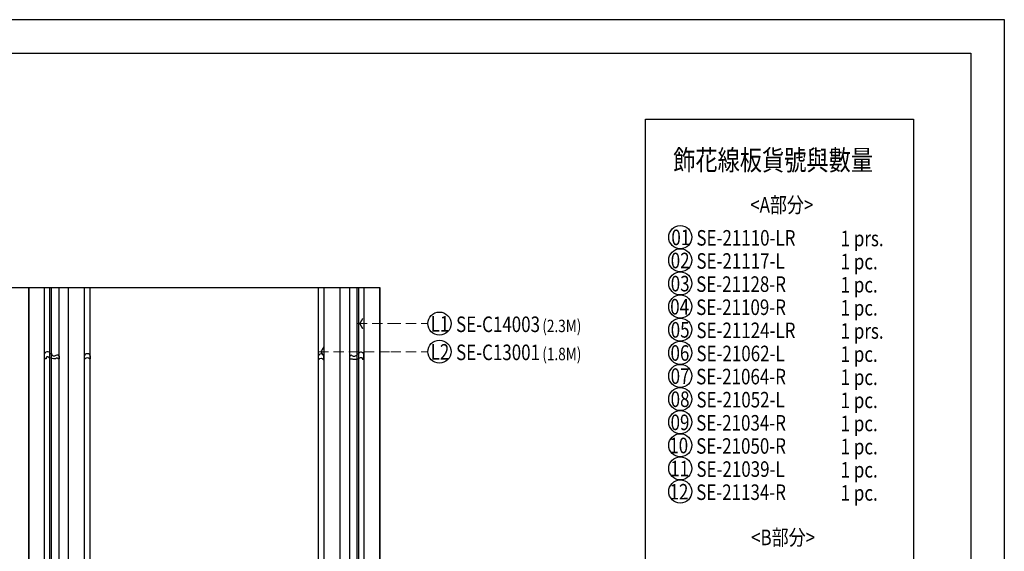
# Model space of a CAD drawing. Units: millimetres. Extents: x 2600 to 5120, y 2442 to 4224.
# Drawn here: x 3886 to 5120, y 3558 to 4224 of the extents above; entities that cross this region are included whole.
import ezdxf

# ---------------------------------------------------------------- set-up
doc = ezdxf.new("R2010")
doc.units = ezdxf.units.MM
doc.linetypes.add('HIDDEN', pattern=[9.525, 6.35, -3.175])
for name, color, linetype in [('H-06.木作(細線)', 8, 'Continuous'), ('IE-DIM', 3, 'Continuous'), ('文字', 2, 'Continuous')]:
    doc.layers.add(name, color=color, linetype=linetype)
doc.styles.add('1', font='SimSun.ttf')
doc.styles.add('CHINA', font='SIMPLEX.shx')
doc.dimstyles.new('DN-1', dxfattribs={"dimtxt": 2.6, "dimasz": 1, "dimexe": 1, "dimexo": 2, "dimgap": 0.5, "dimtad": 1, "dimdec": 0, "dimzin": 9, "dimdsep": 46, "dimtxsty": 'CHINA', "dimblk": 'ARCHTICK', "dimcen": 2, "dimdle": 1, "dimclrd": 5, "dimclre": 8, "dimclrt": 4, "dimadec": 1, "dimazin": 2, "dimtfac": 0.416667, "dimtdec": 0, "dimtix": 1, "dimtmove": 2, "dimatfit": 0, "dimldrblk": 'CCC', "dimfxl": 4, "dimfxlon": 1, "dimtzin": 0, "dimlwd": 25, "dimlwe": 25, "dimarcsym": 0})

# ---------------------------------------------------------------- blocks, each defined once
blk = doc.blocks.new('10')
for points in [[(-4200, 2970), (0, 2970), (0, 0), (-4200, 0)], [(-4130, 2900), (-70, 2900), (-70, 270), (-4130, 270)]]:
    blk.add_lwpolyline(points, close=True)
blk = doc.blocks.new('SE-C14003')
blk.add_lwpolyline([(11.6, 0, -0.159829), (4, 2.3, 0.296794), (2.1, 1.8, 0.118187), (1.7, 0), (0, 0), (0, 4.2), (0, 5.8, -0.864162), (6.6, 6.5), (8.5, 6.5, 0.579772), (14.4, 4.4, -0.644987), (18, 2.8), (18, 2.6), (18, 0), (16.9, 0, 0.422738), (13.9, 0), (11, 0)], format="xyb")
blk = doc.blocks.new('SE-C13001')
blk.add_lwpolyline([(0.8, 0), (0, 0), (0, 3.5, -0.990004), (7, 3.5), (7, 0), (6.2, 0, 0.252467), (3.5, 1.5, 0.253541)], format="xyb", close=True)
blk = doc.blocks.new('_ArchTick')
at = {"color": 0, "linetype": 'ByBlock', "const_width": 0.15}
blk.add_lwpolyline([(-0.5, -0.5), (0.5, 0.5)], dxfattribs=at)
blk = doc.blocks.new('CCC')
at = {"layer": 'IE-DIM', "color": 4, "linetype": 'Continuous', "const_width": 0.432}
blk.add_lwpolyline([(-1.76, 1.61), (-0.84, 0.01), (-1.76, -1.6)], dxfattribs=at)

msp = doc.modelspace()

# ---------------------------------------------------------------- linework, layer by layer
at = {"layer": 'H-06.木作(細線)'}
msp.add_lwpolyline([(4669.9, 4099.5), (5006.1, 4099.5), (5006.1, 3241.6), (4669.9, 3241.6)], close=True, dxfattribs=at)
at = {"layer": 'H-06.木作(細線)', "color": 6}
for points in [[(2946.8, 3888.4), (3695.2, 3888.4), (3695.2, 3906.6), (3734.7, 3868.9), (3734.7, 3888.4), (4336.8, 3888.4)], [(3896.8, 3888.4), (3896.8, 2955), (2946.8, 2955), (2946.8, 3888.4)], [(2946.8, 3888.4), (2946.8, 2955), (4336.8, 2955), (4336.8, 3888.4)], [(4336.8, 3888.4), (4336.8, 2955), (3896.8, 2955), (3896.8, 3888.4)]]:
    msp.add_lwpolyline(points, dxfattribs=at)
at = {"layer": 'H-06.木作(細線)'}
for points in [[(4316.8, 3888.4), (4316.8, 2975), (3916.8, 2975), (3916.8, 3888.4)], [(4310.2, 3888.4), (4310.2, 2981.6), (3923.4, 2981.6), (3923.4, 3888.4)], [(4308.3, 3888.4), (4308.3, 2983.4), (3925.2, 2983.4), (3925.2, 3888.4)], [(4298.8, 3888.4), (4298.8, 2993), (3934.8, 2993), (3934.8, 3888.4)]]:
    msp.add_lwpolyline(points, dxfattribs=at)
at = {"layer": 'H-06.木作(細線)', "color": 6}
msp.add_lwpolyline([(4286.8, 3888.4), (4286.8, 3322.7, 0.35943), (4178.8, 3233.5, -0.34022), (3946.8, 3055), (3946.8, 3888.4)], format="xyb", dxfattribs=at)
at = {"layer": 'H-06.木作(細線)'}
for points in [[(4266.8, 3888.4), (4266.8, 3341.1, 0.314862), (4159.3, 3238, -0.314217), (3966.8, 3075.9), (3966.8, 3888.4)], [(4259.8, 3888.4), (4259.8, 3347, 0.302366), (4152.4, 3239.6, -0.304048), (3973.8, 3083.7), (3973.8, 3888.4)]]:
    msp.add_lwpolyline(points, format="xyb", dxfattribs=at)
at = {"layer": 'H-06.木作(細線)', "color": 8}
for centre in [(4713.6, 3951.7), (4713.6, 3922.7), (4713.6, 3893.7), (4713.6, 3864.7), (4411.7, 3843.3), (4713.6, 3835.7), (4411.7, 3808.1), (4713.6, 3806.7), (4713.6, 3777.7), (4713.6, 3748.7), (4713.6, 3719.7), (4713.6, 3690.7), (4713.6, 3661.7), (4713.6, 3632.7)]:
    msp.add_circle(centre, 14.5, dxfattribs=at)

# ---------------------------------------------------------------- block references
at = {"xscale": 0.6000000000000001, "yscale": 0.6000000000000001, "zscale": 0.6000000000000001}
msp.add_blockref('10', (5119.7, 2442.5), dxfattribs=at)
for name, p in [('SE-C14003', (3916.8, 3799.3)), ('SE-C13001', (3966.8, 3799))]:
    msp.add_blockref(name, p)
at = {"xscale": -1}
for name, p in [('SE-C13001', (4266.8, 3798.3)), ('SE-C14003', (4316.8, 3798.6))]:
    msp.add_blockref(name, p, dxfattribs=at)

# ---------------------------------------------------------------- texts
at = {"layer": '文字', "color": 4, "style": '1', "width": 0.8}
for s, height, p in [('飾花線板貨號與數量', 25.5, (4704.7, 4035.6)), ('<A部分>', 19.5, (4801.2, 3982.5)), ('SE-21110-LR', 19.5, (4733.8, 3941.1)), ('1 prs.', 19.5, (4914.5, 3940.3)), ('SE-21117-L', 19.5, (4733.8, 3912.1)), ('1 pc.', 19.5, (4914.5, 3911.3)), ('SE-21128-R', 19.5, (4733.5, 3883.1)), ('1 pc.', 19.5, (4914.5, 3882.3)), ('SE-21109-R', 19.5, (4733.5, 3854.1)), ('1 pc.', 19.5, (4914.5, 3853.3)), ('SE-C14003', 19.5, (4432.5, 3832.7)), ('SE-21124-LR', 19.5, (4733.8, 3825.1)), ('1 prs.', 19.5, (4914.5, 3824.3)), ('SE-C13001', 19.5, (4432.5, 3797.5)), ('SE-21062-L', 19.5, (4733.8, 3796.1)), ('1 pc.', 19.5, (4914.5, 3795.3)), ('SE-21064-R', 19.5, (4733.5, 3767.1)), ('1 pc.', 19.5, (4914.5, 3766.3)), ('SE-21052-L', 19.5, (4733.8, 3738.1)), ('1 pc.', 19.5, (4914.5, 3737.3)), ('SE-21034-R', 19.5, (4733.5, 3709.1)), ('1 pc.', 19.5, (4914.5, 3708.3)), ('SE-21050-R', 19.5, (4733.5, 3680.1)), ('1 pc.', 19.5, (4914.5, 3679.3)), ('SE-21039-L', 19.5, (4733.8, 3651.1)), ('1 pc.', 19.5, (4914.5, 3650.2)), ('SE-21134-R', 19.5, (4733.5, 3622.1)), ('1 pc.', 19.5, (4914.5, 3621.2)), ('<B部分>', 19.5, (4802.3, 3565.4))]:
    msp.add_text(s, height=height, dxfattribs=at).set_placement(p)
at = {"layer": '文字', "color": 7, "style": '1', "width": 0.8}
for s, p in [('01', (4702.4, 3941.7)), ('02', (4701.6, 3912.7)), ('03', (4701.6, 3883.7)), ('04', (4700.9, 3854.7)), ('L1', (4400.6, 3833.3)), ('05', (4701.6, 3825.7)), ('L2', (4400.6, 3798.1)), ('06', (4701.3, 3796.7)), ('07', (4701.5, 3767.7)), ('08', (4701.5, 3738.7)), ('09', (4701.4, 3709.7)), ('10', (4699.8, 3680.7)), ('11', (4700.9, 3651.7)), ('12', (4700.1, 3622.7))]:
    msp.add_text(s, height=19.5, dxfattribs=at).set_placement(p)
at = {"layer": '文字', "color": 8, "style": '1', "width": 0.8}
for s, p in [('(2.3M)', (4540.6, 3832.6)), ('(1.8M)', (4540.6, 3797.4))]:
    msp.add_text(s, height=15.6, dxfattribs=at).set_placement(p)

# ---------------------------------------------------------------- leaders
at = {"layer": '文字', "color": 4, "linetype": 'HIDDEN', "ltscale": 2}
for points in [[(4308.5, 3843.3), (4350.7, 3843.3), (4397.2, 3843.3)], [(4260, 3808.1), (4350.7, 3808.1), (4397.2, 3808.1)]]:
    msp.add_leader(points, dimstyle='DN-1', override={"dimasz": 4, "dimtad": 0, "dimclrd": 8, "dimlwd": 15}, dxfattribs=at)

doc.saveas('drawing.dxf')
